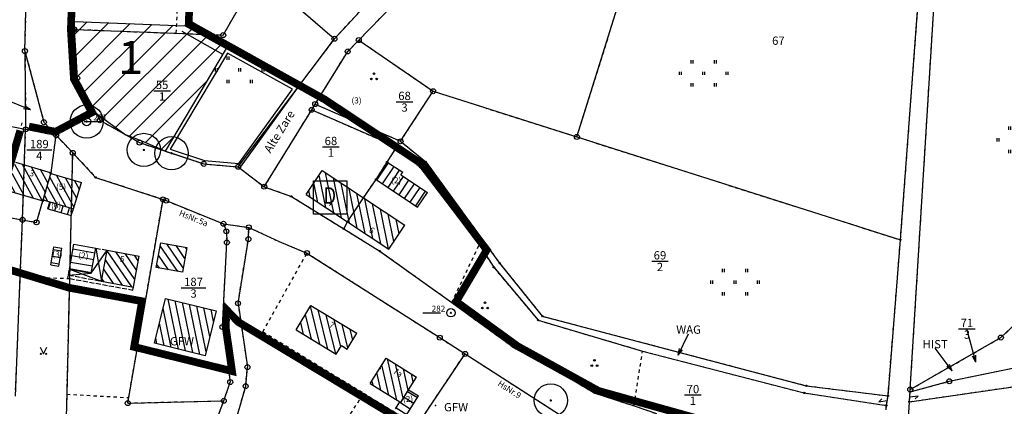
# Model space of a CAD drawing. Extents: x 4446850 to 4453213, y 5940000 to 5945521.
# Drawn here: x 4450319 to 4450615, y 5942183 to 5942299 of the extents above; entities that cross this region are included whole.
import ezdxf
from ezdxf.enums import TextEntityAlignment as Align

# ---------------------------------------------------------------- set-up
doc = ezdxf.new("R2010")
doc.units = 0
for name, pattern in [('GELTUNGSBEREICH', [8.5, 7, -1.5]), ('SL_10_10', [2, 1, -1]), ('SL_15_5', [2, 1.5, -0.5])]:
    doc.linetypes.add(name, pattern=pattern)
doc.layers.get('0').update_dxf_attribs({"linetype": 'CONTINUOUS'})
for name, color, linetype in [('001_0233_D', 7, 'CONTINUOUS'), ('001_0233_N', 7, 'CONTINUOUS'), ('001_0291_P', 7, 'CONTINUOUS'), ('001_0292_A', 7, 'CONTINUOUS'), ('001_0294_A', 7, 'CONTINUOUS'), ('011_1003_F', 1, 'CONTINUOUS'), ('011_1004_F', 1, 'CONTINUOUS'), ('011_1013_D', 1, 'CONTINUOUS'), ('011_1014_A', 1, 'CONTINUOUS'), ('011_1031_N', 7, 'CONTINUOUS'), ('011_1032_N', 7, 'CONTINUOUS'), ('011_1036_N', 7, 'CONTINUOUS'), ('011_1045_A', 1, 'CONTINUOUS'), ('011_1311_F', 1, 'CONTINUOUS'), ('011_1321_F', 1, 'CONTINUOUS'), ('011_2366_F', 1, 'CONTINUOUS'), ('011_2723_F', 1, 'CONTINUOUS'), ('021_0241_D', 7, 'CONTINUOUS'), ('021_0292_A', 7, 'CONTINUOUS'), ('021_1300_T', 7, 'CONTINUOUS'), ('021_4200_P', 7, 'CONTINUOUS'), ('021_4280_P', 7, 'CONTINUOUS'), ('021_6200_P', 7, 'CONTINUOUS'), ('021_6210_P', 7, 'CONTINUOUS'), ('021_8500_T', 7, 'CONTINUOUS'), ('021_9300_T', 7, 'CONTINUOUS'), ('022_8408_T', 4, 'CONTINUOUS'), ('051_0122_N', 7, 'CONTINUOUS'), ('051_0122_P', 7, 'CONTINUOUS'), ('052_0118_P', 7, 'CONTINUOUS'), ('052_0119_P', 7, 'CONTINUOUS'), ('085_0119_P', 5, 'CONTINUOUS'), ('Beschriftung', 7, 'CONTINUOUS'), ('BINDUNG_ERHALTUNG_UMGR', 7, 'CONTINUOUS'), ('DENKMALSCHUTZ_B', 7, 'CONTINUOUS'), ('ERHALTUNG_BAEUME_STR_B', 7, 'CONTINUOUS'), ('GELTUNGSBEREICH_SW', 7, 'CONTINUOUS'), ('Geo-Ergänzung', 7, 'CONTINUOUS'), ('Geo-Geltungsbereich', 10, 'CONTINUOUS'), ('LUBI', 7, 'CONTINUOUS'), ('PFLANZUNG_BAEUME_STR_UMGR', 7, 'CONTINUOUS'), ('Topographische Punkte', 7, 'CONTINUOUS'), ('UMGR_BINDUNG_ERHALTUNG_UMGR', 7, 'CONTINUOUS'), ('UMGR_GELTUNGSBEREICH', 7, 'CONTINUOUS'), ('UMGR_PFLANZUNG_BAEUME_STR_UMGR', 7, 'CONTINUOUS')]:
    doc.layers.add(name, color=color, linetype=linetype)
doc.layers.get('0').freeze()
doc.styles.add('PZV', font='swiss.ttf', dxfattribs={"width": 0.8})
doc.styles.get("Standard").update_dxf_attribs({"font": 'ARIAL.TTF'})
doc.linetypes.add('ALLEE', pattern='A,0,[120,bplan.shx,S=0.015,R=0,X=0,Y=0],-2.5', length=2.5)
doc.linetypes.add('UMPFLANZUNG', pattern='A,0,[112,bplan.shx,S=0.015,R=0,X=0.75,Y=0],-2.5', length=2.5)
picture_1 = doc.add_image_def('image2.tif', size_in_pixel=(10000, 10000))

# ---------------------------------------------------------------- blocks, each defined once
blk = doc.blocks.new('SYM_051_0122')
at = {"layer": '051_0122_P'}
for radius in [1.25, 0.2]:
    blk.add_circle((0, 0), radius, dxfattribs=at)
blk = doc.blocks.new('SYM_052_0118')
at = {"layer": '052_0118_P'}
blk.add_circle((0, 0), 0.75, dxfattribs=at)
blk = doc.blocks.new('SYM_052_0119')
at = {"layer": '052_0119_P'}
blk.add_circle((0, 0), 0.2, dxfattribs=at)
blk = doc.blocks.new('SYM_085_0119')
at = {"layer": '085_0119_P'}
blk.add_circle((0, 0), 0.2, dxfattribs=at)
blk = doc.blocks.new('SYM_001_0291')
at = {"layer": '001_0291_P'}
for p, q in [((0.7, 1.5), (0, 2.5)), ((0, 2.5), (0, 0))]:
    blk.add_line(p, q, dxfattribs=at)
blk = doc.blocks.new('SYM_021_4280')
at = {"layer": '021_4280_P'}
for centre in [(-0.8, 0), (0, 1.6), (0.8, 0)]:
    blk.add_circle(centre, 0.25, dxfattribs=at)
blk = doc.blocks.new('SYM_021_4200')
at = {"layer": '021_4200_P'}
for p, q in [((-1, 2), (0, 0)), ((0, 0), (1, 2))]:
    blk.add_line(p, q, dxfattribs=at)
for centre in [(-0.8, 0), (0.8, 0)]:
    blk.add_circle(centre, 0.18, dxfattribs=at)
blk = doc.blocks.new('SYM_021_6200_G')
at = {"layer": '021_6200_P'}
for p, q in [((-3.8, 3.5), (-3.8, 4.5)), ((-3.2, 3.5), (-3.2, 4.5)), ((3.2, 3.5), (3.2, 4.5)), ((3.8, 3.5), (3.8, 4.5)), ((-7.3, 0), (-7.3, 1)), ((-6.7, 0), (-6.7, 1)), ((-0.3, 0), (-0.3, 1)), ((0.3, 0), (0.3, 1)), ((6.7, 0), (6.7, 1)), ((7.3, 0), (7.3, 1)), ((-3.8, -3.5), (-3.8, -2.5)), ((-3.2, -3.5), (-3.2, -2.5)), ((3.2, -3.5), (3.2, -2.5)), ((3.8, -3.5), (3.8, -2.5))]:
    blk.add_line(p, q, dxfattribs=at)
blk = doc.blocks.new('SYM_021_6210_G')
at = {"layer": '021_6210_P'}
for p, q in [((-3.8, 3.5), (-3.8, 4.5)), ((-3.2, 3.5), (-3.2, 4.5)), ((3.2, 3.5), (3.2, 4.5)), ((3.8, 3.5), (3.8, 4.5)), ((-7.3, 0), (-7.3, 1)), ((-6.7, 0), (-6.7, 1)), ((-0.3, 0), (-0.3, 1)), ((0.3, 0), (0.3, 1)), ((6.7, 0), (6.7, 1)), ((7.3, 0), (7.3, 1)), ((-3.8, -3.5), (-3.8, -2.5)), ((-3.2, -3.5), (-3.2, -2.5)), ((3.2, -3.5), (3.2, -2.5)), ((3.8, -3.5), (3.8, -2.5))]:
    blk.add_line(p, q, dxfattribs=at)
blk = doc.blocks.new('PZV132G')
at = {"color": 0, "const_width": 0.35}
blk.add_lwpolyline([(-0.17, 0, 1), (0.17, 0, 1)], format="xyb", close=True, dxfattribs=at)
for points in [[(0, 0), (0, 0), (0, 0), (0, 0)], [(0, 0), (0, 0), (0, 0), (0, 0)], [(0, 0), (0, 0), (0, 0), (0, 0), (0, 0)], [(0, 0), (0, 0)], [(0, 0), (0, 0)], [(0, 0), (0, 0)], [(0, 0), (0, 0), (0, 0), (0, 0), (0, 0), (0, 0), (0, 0), (0, 0), (0, 0), (0, 0), (0, 0), (0, 0), (0, 0), (0, 0), (0, 0), (0, 0), (0, 0), (0, 0), (0, 0), (0, 0), (0, 0), (0, 0), (0, 0), (0, 0), (0, 0), (0, 0), (0, 0), (0, 0), (0, 0), (0, 0), (0, 0), (0, 0), (0, 0), (0, 0), (0, 0), (0, 0), (0, 0), (0, 0), (0, 0), (0, 0), (0, 0)], [(0, 0), (0, 0)], [(0, 0), (0, 0), (0, 0)], [(0, 0), (0, 0), (0, 0), (0, 0), (0, 0)], [(0, 0), (0, 0), (0, 0), (0, 0)], [(0, 0), (0, 0)], [(0, 0), (0, 0)]]:
    blk.add_lwpolyline(points)
at = {"color": 0}
blk.add_circle((0, 0), 5, dxfattribs=at)
blk.add_circle((0, 0), 0.0000000663)
blk.add_arc((0, 0), 0.0000000324, 40.5637, 315.6904)
blk = doc.blocks.new('PZV143')
at = {"color": 0}
blk.add_lwpolyline([(5, 5), (5, -5), (-5, -5), (-5, 5)], close=True, dxfattribs=at)
at = {"color": 0, "style": 'PZV', "width": 0.8}
blk.add_text('D', height=5, dxfattribs=at).set_placement((-0.08, -0.06), align=Align.MIDDLE)

msp = doc.modelspace()

# ---------------------------------------------------------------- hatches: boundary and pattern name
at = {"layer": '011_1003_F'}
h = msp.add_hatch(dxfattribs=at)
h.set_pattern_fill('LINE', color=256, scale=0.62992125984, angle=283.75047679, style=0)
h.paths.add_polyline_path([(4450413.83, 5942198.39), (4450401.75, 5942205.71), (4450406.2, 5942213.06), (4450419.98, 5942204.69), (4450417.1, 5942199.94), (4450415.39, 5942200.97)])
at = {"layer": '011_1004_F'}
h = msp.add_hatch(dxfattribs=at)
h.set_pattern_fill('LINE', color=256, scale=0.6299212598, angle=73.59188141, style=0)
h.paths.add_polyline_path([(4450334.04, 5942240.13), (4450327.03, 5942242.16), (4450327.64, 5942244.25), (4450334.82, 5942242.13)])
at = {"layer": '011_1311_F'}
h = msp.add_hatch(dxfattribs=at)
h.set_pattern_fill('LINE', color=256, scale=0.62992125984, angle=304.42272192, style=0)
h.paths.add_polyline_path([(4450361.02, 5942231.95), (4450368.91, 5942230.51), (4450367.55, 5942223.04), (4450359.66, 5942224.48)])
h = msp.add_hatch(dxfattribs=at)
h.set_pattern_fill('LINE', color=256, scale=0.62992125984, angle=304.42272192, style=0)
h.paths.add_polyline_path([(4450352.81, 5942218.58), (4450343.2, 5942220.36), (4450344.91, 5942229.72), (4450354.54, 5942227.92)])
h = msp.add_hatch(dxfattribs=at)
h.set_pattern_fill('LINE', color=256, scale=0.62992125984, angle=283.01823209, style=0)
h.paths.add_polyline_path([(4450433.18, 5942183.87), (4450432.94, 5942184.02), (4450424.01, 5942189.58), (4450428.78, 5942197.22), (4450437.94, 5942191.5), (4450435.56, 5942187.68)])
at = {"layer": '011_1321_F'}
h = msp.add_hatch(dxfattribs=at)
h.set_pattern_fill('LINE', color=256, scale=0.62992125984, angle=118.70194997, style=0)
h.paths.add_polyline_path([(4450325.59, 5942244.57), (4450314.84, 5942247.71), (4450317.34, 5942256.15), (4450328.07, 5942253.01), (4450328, 5942252.78), (4450325.67, 5942244.83)])
h = msp.add_hatch(dxfattribs=at)
h.set_pattern_fill('LINE', color=256, scale=0.62992125984, angle=298.59655794, style=0)
h.paths.add_polyline_path([(4450327.64, 5942244.25), (4450325.67, 5942244.83), (4450328, 5942252.78), (4450337.15, 5942250.08), (4450334.82, 5942242.13)])
h = msp.add_hatch(dxfattribs=at)
h.set_pattern_fill('LINE', color=256, scale=0.62992125984, angle=101.58364991, style=0)
h.paths.add_polyline_path([(4450417.21, 5942238.23), (4450404.76, 5942246.45), (4450409.57, 5942253.66), (4450422, 5942245.45), (4450434.43, 5942237.24), (4450429.66, 5942230.02)])
h = msp.add_hatch(dxfattribs=at)
h.set_pattern_fill('LINE', color=256, scale=0.62992125984, angle=101.58364991, style=0)
h.paths.add_polyline_path([(4450362.46, 5942215.17), (4450377.67, 5942211.44), (4450374.36, 5942197.95), (4450359.15, 5942201.68)])
at = {"layer": '011_2366_F'}
h = msp.add_hatch(dxfattribs=at)
h.set_pattern_fill('LINE', color=256, scale=0.62992125984, angle=349.98331938, style=0)
h.paths.add_polyline_path([(4450340.12, 5942222.79), (4450333.55, 5942223.99), (4450334.88, 5942231.5), (4450341.45, 5942230.31)])
h = msp.add_hatch(dxfattribs=at)
h.set_pattern_fill('LINE', color=256, scale=0.62992125984, angle=327.91531774, style=0)
h.paths.add_polyline_path([(4450434.82, 5942179.92), (4450431.63, 5942181.91), (4450432.94, 5942184.02), (4450433.18, 5942183.87), (4450435.56, 5942187.68), (4450438.52, 5942185.82)])
at = {"layer": '011_2723_F'}
h = msp.add_hatch(dxfattribs=at)
h.set_pattern_fill('LINE', color=256, scale=0.62992125984, angle=236.27805308, style=0)
h.paths.add_polyline_path([(4450438.21, 5942242.7), (4450425.77, 5942251.01), (4450429.1, 5942256.24), (4450433.85, 5942253.22), (4450433.27, 5942252.42), (4450441.27, 5942247.08)])
h = msp.add_hatch(dxfattribs=at)
h.set_pattern_fill('LINE', color=256, scale=0.6299212598, angle=350.181289, style=0)
h.paths.add_polyline_path([(4450330.36, 5942224.87), (4450327.97, 5942225.29), (4450328.91, 5942230.72), (4450331.3, 5942230.31)])
at = {"layer": 'Geo-Ergänzung'}
h = msp.add_hatch(dxfattribs=at)
h.set_pattern_fill('ANSI31', color=256, scale=1.5, style=0)
h.paths.add_polyline_path([(4450335.08, 5942298.57), (4450353.12, 5942297.86), (4450368.4, 5942297.27), (4450380.7, 5942290.42), (4450362.4, 5942259.52), (4450355.18, 5942262.61), (4450350.27, 5942264.57), (4450341.69, 5942270.77), (4450335.89, 5942281.5), (4450335.43, 5942288.84)])

# ---------------------------------------------------------------- linework, layer by layer
at = {"layer": '001_0233_D'}
for p, q in [((4450583.5, 5942232.8), (4450591.05, 5942333.64)), ((4450586.44, 5942187.77), (4450595.23, 5942330.4)), ((4450320.18, 5942289.65), (4450321.12, 5942326.49)), ((4450334.98, 5942296.18), (4450336.11, 5942324.21)), ((4450486.18, 5942263.79), (4450501.95, 5942314.19)), ((4450379.83, 5942294.44), (4450390.47, 5942313)), ((4450390.47, 5942313), (4450413.27, 5942293.34)), ((4450413.27, 5942293.34), (4450431.13, 5942312.67)), ((4450420.59, 5942292.96), (4450430.55, 5942303.17)), ((4450334.98, 5942296.18), (4450335.89, 5942281.5)), ((4450334.98, 5942296.18), (4450365.69, 5942294.99)), ((4450365.69, 5942294.99), (4450379.83, 5942294.44)), ((4450384.27, 5942254.8), (4450413.27, 5942293.34)), ((4450417.24, 5942289.52), (4450420.59, 5942292.96)), ((4450420.59, 5942292.96), (4450442.92, 5942277.56)), ((4450320.18, 5942289.65), (4450320.39, 5942266.09)), ((4450320.18, 5942289.65), (4450325.87, 5942268.23)), ((4450407.49, 5942273.69), (4450417.24, 5942289.52)), ((4450335.89, 5942281.5), (4450342.73, 5942268.83)), ((4450433.14, 5942262.48), (4450442.92, 5942277.56)), ((4450442.92, 5942277.56), (4450486.18, 5942263.79)), ((4450279.91, 5942273.98), (4450320.39, 5942266.09)), ((4450406.42, 5942271.97), (4450407.49, 5942273.69)), ((4450407.49, 5942273.69), (4450433.14, 5942262.48)), ((4450392.16, 5942248.82), (4450406.42, 5942271.97)), ((4450406.42, 5942271.97), (4450432.04, 5942260.78)), ((4450325.87, 5942268.23), (4450329.55, 5942264.31)), ((4450342.73, 5942268.83), (4450354.64, 5942262.09)), ((4450319.47, 5942238.83), (4450320.39, 5942266.09)), ((4450320.39, 5942266.09), (4450329.55, 5942264.31)), ((4450328.07, 5942253.01), (4450329.55, 5942264.31)), ((4450329.55, 5942264.31), (4450334.55, 5942258.98)), ((4450486.18, 5942263.79), (4450583.5, 5942232.8)), ((4450354.64, 5942262.09), (4450373.94, 5942255.69)), ((4450429.1, 5942256.24), (4450432.04, 5942260.78)), ((4450432.04, 5942260.78), (4450438.99, 5942254.7)), ((4450433.14, 5942262.48), (4450440.75, 5942256.3)), ((4450333.65, 5942221.16), (4450334.55, 5942258.98)), ((4450334.55, 5942258.98), (4450341.44, 5942251.63)), ((4450373.94, 5942255.69), (4450384.27, 5942254.8)), ((4450384.27, 5942254.8), (4450392.16, 5942248.82)), ((4450425.77, 5942251.01), (4450429.1, 5942256.24)), ((4450438.99, 5942254.7), (4450456.81, 5942231.36)), ((4450440.75, 5942256.3), (4450462.94, 5942225.79)), ((4450325.67, 5942244.83), (4450328, 5942252.78)), ((4450328, 5942252.78), (4450328.07, 5942253.01)), ((4450341.44, 5942251.63), (4450361.7, 5942245)), ((4450392.16, 5942248.82), (4450400.33, 5942245.88)), ((4450422, 5942245.45), (4450425.77, 5942251.01)), ((4450400.33, 5942245.88), (4450416.05, 5942236.15)), ((4450417.21, 5942238.23), (4450422, 5942245.45)), ((4450294.97, 5942243.22), (4450319.47, 5942238.83)), ((4450323.69, 5942238.08), (4450325.59, 5942244.57)), ((4450325.59, 5942244.57), (4450325.67, 5942244.83)), ((4450351.38, 5942185.32), (4450361.7, 5942245)), ((4450361.7, 5942245), (4450362.62, 5942244.62)), ((4450362.62, 5942244.62), (4450379.88, 5942237.64)), ((4450318.78, 5942221.76), (4450319.47, 5942238.83)), ((4450319.47, 5942238.83), (4450323.69, 5942238.08)), ((4450379.88, 5942237.64), (4450380.75, 5942235.39)), ((4450379.88, 5942237.64), (4450387.5, 5942236.58)), ((4450387.38, 5942233.03), (4450387.5, 5942236.58)), ((4450387.5, 5942236.58), (4450396.65, 5942232.28)), ((4450416.05, 5942236.15), (4450417.21, 5942238.23)), ((4450380.75, 5942235.39), (4450380.91, 5942232.01)), ((4450416.05, 5942236.15), (4450426.92, 5942229.42)), ((4450379.55, 5942206.59), (4450380.91, 5942232.01)), ((4450384.26, 5942213.7), (4450387.38, 5942233.03)), ((4450396.65, 5942232.28), (4450405, 5942228.85)), ((4450456.81, 5942231.36), (4450461.16, 5942224.56)), ((4450579.75, 5942185.83), (4450583.5, 5942232.8)), ((4450405, 5942228.85), (4450444.96, 5942203.37)), ((4450426.92, 5942229.42), (4450448.55, 5942213.97)), ((4450462.94, 5942225.79), (4450475.77, 5942209.84)), ((4450317.3, 5942185.74), (4450318.78, 5942221.76)), ((4450461.16, 5942224.56), (4450474.53, 5942208.61)), ((4450332.83, 5942186.35), (4450333.65, 5942221.16)), ((4450384.26, 5942213.7), (4450387.1, 5942194.5)), ((4450448.55, 5942213.97), (4450467.79, 5942199.97)), ((4450613.69, 5942203.41), (4450621.7, 5942210.95)), ((4450474.53, 5942208.61), (4450505.92, 5942199.32)), ((4450475.77, 5942209.84), (4450555.16, 5942188.9)), ((4450379.55, 5942206.59), (4450381.92, 5942190)), ((4450444.96, 5942203.37), (4450452.55, 5942198.5)), ((4450586.44, 5942187.77), (4450613.69, 5942203.41)), ((4450440.41, 5942180.36), (4450452.55, 5942198.5)), ((4450452.55, 5942198.5), (4450480.96, 5942180.26)), ((4450467.79, 5942199.97), (4450475.14, 5942196.53)), ((4450505.92, 5942199.32), (4450554.57, 5942186.72)), ((4450475.14, 5942196.53), (4450491.59, 5942186.64)), ((4450386.57, 5942188.76), (4450387.1, 5942194.5)), ((4450598.19, 5942190.24), (4450617.18, 5942194.21)), ((4450379.99, 5942184.36), (4450381.92, 5942190)), ((4450586.2, 5942184.07), (4450624.23, 5942189.62)), ((4450586.38, 5942187.05), (4450598.19, 5942190.24)), ((4450331.4, 5942126.18), (4450332.83, 5942186.35)), ((4450379.87, 5942165.19), (4450386.57, 5942188.76)), ((4450491.59, 5942186.64), (4450503.37, 5942182.87)), ((4450554.57, 5942186.72), (4450579.25, 5942182.97)), ((4450555.16, 5942188.9), (4450579.75, 5942185.83)), ((4450586.2, 5942184.07), (4450586.38, 5942187.05)), ((4450586.38, 5942187.05), (4450586.44, 5942187.77)), ((4450351.1, 5942183.67), (4450351.38, 5942185.32)), ((4450351.1, 5942183.67), (4450379.99, 5942184.36)), ((4450373.72, 5942167.76), (4450379.99, 5942184.36)), ((4450579.25, 5942182.97), (4450579.75, 5942185.83)), ((4450584.72, 5942159.87), (4450586.2, 5942184.07)), ((4450503.37, 5942182.87), (4450510.09, 5942180.5)), ((4450579.2, 5942181.66), (4450579.25, 5942182.97))]:
    msp.add_line(p, q, dxfattribs=at)
at = {"layer": '001_0233_N'}
for p, q in [((4450358.93, 5942277.72), (4450363.93, 5942277.72)), ((4450431.84, 5942274.4), (4450436.84, 5942274.4)), ((4450409.71, 5942260.83), (4450414.71, 5942260.83)), ((4450320.75, 5942259.9), (4450328.25, 5942259.9)), ((4450508.67, 5942226.41), (4450513.67, 5942226.41)), ((4450367.13, 5942218.41), (4450374.63, 5942218.41)), ((4450600.98, 5942206.05), (4450605.98, 5942206.05)), ((4450518.57, 5942186.14), (4450523.57, 5942186.14))]:
    msp.add_line(p, q, dxfattribs=at)
at = {"layer": '001_0292_A'}
for q in [(4450603.48, 5942206.05), (4450606.16, 5942198.06), (4450605.2, 5942197.8)]:
    msp.add_line((4450606.2, 5942196), q, dxfattribs=at)
at = {"layer": '001_0294_A'}
for q in [(4450313.89, 5942275.12), (4450319.76, 5942272.27), (4450320.12, 5942273.2)]:
    msp.add_line((4450321.8, 5942272), q, dxfattribs=at)
at = {"layer": '011_1013_D'}
for p, q in [((4450317.34, 5942256.15), (4450328.07, 5942253.01)), ((4450425.77, 5942251.01), (4450429.1, 5942256.24)), ((4450429.1, 5942256.24), (4450433.85, 5942253.22)), ((4450325.67, 5942244.83), (4450328, 5942252.78)), ((4450328, 5942252.78), (4450328.07, 5942253.01)), ((4450328, 5942252.78), (4450337.15, 5942250.08)), ((4450404.76, 5942246.45), (4450409.57, 5942253.66)), ((4450409.57, 5942253.66), (4450422, 5942245.45)), ((4450433.27, 5942252.42), (4450433.85, 5942253.22)), ((4450433.27, 5942252.42), (4450441.27, 5942247.08)), ((4450334.82, 5942242.13), (4450337.15, 5942250.08)), ((4450425.77, 5942251.01), (4450438.21, 5942242.7)), ((4450314.84, 5942247.71), (4450325.59, 5942244.57)), ((4450404.76, 5942246.45), (4450417.21, 5942238.23)), ((4450422, 5942245.45), (4450434.43, 5942237.24)), ((4450438.21, 5942242.7), (4450441.27, 5942247.08)), ((4450325.59, 5942244.57), (4450325.67, 5942244.83)), ((4450325.67, 5942244.83), (4450327.64, 5942244.25)), ((4450327.03, 5942242.16), (4450327.64, 5942244.25)), ((4450327.64, 5942244.25), (4450334.82, 5942242.13)), ((4450327.03, 5942242.16), (4450334.04, 5942240.13)), ((4450334.04, 5942240.13), (4450334.82, 5942242.13)), ((4450417.21, 5942238.23), (4450429.66, 5942230.02)), ((4450429.66, 5942230.02), (4450434.43, 5942237.24)), ((4450327.97, 5942225.29), (4450328.91, 5942230.72)), ((4450328.91, 5942230.72), (4450331.3, 5942230.31)), ((4450333.55, 5942223.99), (4450334.88, 5942231.5)), ((4450334.88, 5942231.5), (4450341.45, 5942230.31)), ((4450330.36, 5942224.87), (4450331.3, 5942230.31)), ((4450340.12, 5942222.79), (4450341.45, 5942230.31)), ((4450343.2, 5942220.36), (4450344.91, 5942229.72)), ((4450344.91, 5942229.72), (4450354.54, 5942227.92)), ((4450352.81, 5942218.58), (4450354.54, 5942227.92)), ((4450327.97, 5942225.29), (4450330.36, 5942224.87)), ((4450333.55, 5942223.99), (4450340.12, 5942222.79)), ((4450343.2, 5942220.36), (4450352.81, 5942218.58)), ((4450401.75, 5942205.71), (4450406.2, 5942213.06)), ((4450406.2, 5942213.06), (4450419.98, 5942204.69)), ((4450401.75, 5942205.71), (4450413.83, 5942198.39)), ((4450417.1, 5942199.94), (4450419.98, 5942204.69)), ((4450413.83, 5942198.39), (4450415.39, 5942200.97)), ((4450415.39, 5942200.97), (4450417.1, 5942199.94)), ((4450424.01, 5942189.58), (4450428.78, 5942197.22)), ((4450428.78, 5942197.22), (4450437.94, 5942191.5)), ((4450424.01, 5942189.58), (4450432.94, 5942184.02)), ((4450435.56, 5942187.68), (4450437.94, 5942191.5)), ((4450433.18, 5942183.87), (4450435.56, 5942187.68)), ((4450435.56, 5942187.68), (4450438.52, 5942185.82)), ((4450431.63, 5942181.91), (4450432.94, 5942184.02)), ((4450432.94, 5942184.02), (4450433.18, 5942183.87)), ((4450434.82, 5942179.92), (4450438.52, 5942185.82))]:
    msp.add_line(p, q, dxfattribs=at)
for points in [[(4450361.02, 5942231.95), (4450368.91, 5942230.51), (4450367.55, 5942223.04), (4450359.66, 5942224.48)], [(4450362.46, 5942215.17), (4450377.67, 5942211.44), (4450374.36, 5942197.95), (4450359.15, 5942201.68)]]:
    msp.add_lwpolyline(points, close=True, dxfattribs=at)
at = {"layer": '011_1014_A', "linetype": 'SL_15_5'}
for p, q in [((4450341.45, 5942230.31), (4450344.91, 5942229.72)), ((4450333.06, 5942221.26), (4450333.3, 5942222.21)), ((4450333.3, 5942222.21), (4450333.55, 5942223.99)), ((4450333.3, 5942222.21), (4450343.2, 5942220.36)), ((4450333.06, 5942221.26), (4450333.65, 5942221.16)), ((4450333.65, 5942221.16), (4450352.65, 5942217.7)), ((4450352.65, 5942217.7), (4450352.81, 5942218.58))]:
    msp.add_line(p, q, dxfattribs=at)
at = {"layer": '011_1045_A'}
for p, q in [((4450340.12, 5942222.79), (4450344.91, 5942229.72)), ((4450341.45, 5942230.31), (4450343.2, 5942220.36)), ((4450333.3, 5942222.21), (4450340.12, 5942222.79)), ((4450333.55, 5942223.99), (4450343.2, 5942220.36))]:
    msp.add_line(p, q, dxfattribs=at)
at = {"layer": '021_0241_D', "linetype": 'SL_10_10'}
for p, q in [((4450583.5, 5942232.8), (4450591.05, 5942333.64)), ((4450586.44, 5942187.77), (4450595.23, 5942330.4)), ((4450320.18, 5942289.65), (4450321.12, 5942326.49)), ((4450334.98, 5942296.18), (4450336.11, 5942324.21)), ((4450365.69, 5942294.99), (4450367, 5942322.6)), ((4450486.18, 5942263.79), (4450501.95, 5942314.19)), ((4450379.83, 5942294.44), (4450390.47, 5942313)), ((4450390.47, 5942313), (4450413.27, 5942293.34)), ((4450413.27, 5942293.34), (4450431.13, 5942312.67)), ((4450420.59, 5942292.96), (4450430.55, 5942303.17)), ((4450334.98, 5942296.18), (4450335.89, 5942281.5)), ((4450334.98, 5942296.18), (4450365.69, 5942294.99)), ((4450365.69, 5942294.99), (4450379.83, 5942294.44)), ((4450384.27, 5942254.8), (4450413.27, 5942293.34)), ((4450417.24, 5942289.52), (4450420.59, 5942292.96)), ((4450420.59, 5942292.96), (4450442.92, 5942277.56)), ((4450320.18, 5942289.65), (4450320.39, 5942266.09)), ((4450320.18, 5942289.65), (4450325.87, 5942268.23)), ((4450407.49, 5942273.69), (4450417.24, 5942289.52)), ((4450335.89, 5942281.5), (4450342.73, 5942268.83)), ((4450433.14, 5942262.48), (4450442.92, 5942277.56)), ((4450442.92, 5942277.56), (4450486.18, 5942263.79)), ((4450279.91, 5942273.98), (4450320.39, 5942266.09)), ((4450406.42, 5942271.97), (4450407.49, 5942273.69)), ((4450407.49, 5942273.69), (4450433.14, 5942262.48)), ((4450392.16, 5942248.82), (4450406.42, 5942271.97)), ((4450406.42, 5942271.97), (4450432.04, 5942260.78)), ((4450325.87, 5942268.23), (4450329.55, 5942264.31)), ((4450342.73, 5942268.83), (4450354.64, 5942262.09)), ((4450319.47, 5942238.83), (4450320.39, 5942266.09)), ((4450320.39, 5942266.09), (4450329.55, 5942264.31)), ((4450328.07, 5942253.01), (4450329.55, 5942264.31)), ((4450329.55, 5942264.31), (4450334.55, 5942258.98)), ((4450486.18, 5942263.79), (4450583.5, 5942232.8)), ((4450354.64, 5942262.09), (4450373.94, 5942255.69)), ((4450429.1, 5942256.24), (4450432.04, 5942260.78)), ((4450432.04, 5942260.78), (4450438.99, 5942254.7)), ((4450433.14, 5942262.48), (4450440.75, 5942256.3)), ((4450333.65, 5942221.16), (4450334.55, 5942258.98)), ((4450334.55, 5942258.98), (4450341.44, 5942251.63)), ((4450373.94, 5942255.69), (4450384.27, 5942254.8)), ((4450384.27, 5942254.8), (4450392.16, 5942248.82)), ((4450425.77, 5942251.01), (4450429.1, 5942256.24)), ((4450438.99, 5942254.7), (4450456.81, 5942231.36)), ((4450440.75, 5942256.3), (4450462.94, 5942225.79)), ((4450325.67, 5942244.83), (4450328, 5942252.78)), ((4450328, 5942252.78), (4450328.07, 5942253.01)), ((4450341.44, 5942251.63), (4450361.7, 5942245)), ((4450392.16, 5942248.82), (4450400.33, 5942245.88)), ((4450422, 5942245.45), (4450425.77, 5942251.01)), ((4450400.33, 5942245.88), (4450416.05, 5942236.15)), ((4450417.21, 5942238.23), (4450422, 5942245.45)), ((4450294.97, 5942243.22), (4450319.47, 5942238.83)), ((4450323.69, 5942238.08), (4450325.59, 5942244.57)), ((4450325.59, 5942244.57), (4450325.67, 5942244.83)), ((4450351.38, 5942185.32), (4450361.7, 5942245)), ((4450361.7, 5942245), (4450362.62, 5942244.62)), ((4450362.62, 5942244.62), (4450379.88, 5942237.64)), ((4450318.78, 5942221.76), (4450319.47, 5942238.83)), ((4450319.47, 5942238.83), (4450323.69, 5942238.08)), ((4450379.88, 5942237.64), (4450380.75, 5942235.39)), ((4450379.88, 5942237.64), (4450387.5, 5942236.58)), ((4450387.38, 5942233.03), (4450387.5, 5942236.58)), ((4450387.5, 5942236.58), (4450396.65, 5942232.28)), ((4450416.05, 5942236.15), (4450417.21, 5942238.23)), ((4450380.75, 5942235.39), (4450380.91, 5942232.01)), ((4450416.05, 5942236.15), (4450426.92, 5942229.42)), ((4450379.55, 5942206.59), (4450380.91, 5942232.01)), ((4450384.26, 5942213.7), (4450387.38, 5942233.03)), ((4450396.65, 5942232.28), (4450405, 5942228.85)), ((4450448.55, 5942213.97), (4450456.81, 5942231.36)), ((4450456.81, 5942231.36), (4450461.16, 5942224.56)), ((4450579.75, 5942185.83), (4450583.5, 5942232.8)), ((4450391.73, 5942205.15), (4450405, 5942228.85)), ((4450405, 5942228.85), (4450444.96, 5942203.37)), ((4450426.92, 5942229.42), (4450448.55, 5942213.97)), ((4450462.94, 5942225.79), (4450475.77, 5942209.84)), ((4450317.3, 5942185.74), (4450318.78, 5942221.76)), ((4450318.78, 5942221.76), (4450333.65, 5942221.16)), ((4450461.16, 5942224.56), (4450474.53, 5942208.61)), ((4450332.83, 5942186.35), (4450333.65, 5942221.16)), ((4450384.26, 5942213.7), (4450387.1, 5942194.5)), ((4450448.55, 5942213.97), (4450467.79, 5942199.97)), ((4450613.69, 5942203.41), (4450621.7, 5942210.95)), ((4450474.53, 5942208.61), (4450505.92, 5942199.32)), ((4450475.77, 5942209.84), (4450555.16, 5942188.9)), ((4450379.55, 5942206.59), (4450381.92, 5942190)), ((4450391.73, 5942205.15), (4450422.04, 5942186.66)), ((4450444.96, 5942203.37), (4450452.55, 5942198.5)), ((4450586.44, 5942187.77), (4450613.69, 5942203.41)), ((4450440.41, 5942180.36), (4450452.55, 5942198.5)), ((4450452.55, 5942198.5), (4450480.96, 5942180.26)), ((4450467.79, 5942199.97), (4450475.14, 5942196.53)), ((4450503.37, 5942182.87), (4450505.92, 5942199.32)), ((4450505.92, 5942199.32), (4450554.57, 5942186.72)), ((4450475.14, 5942196.53), (4450491.59, 5942186.64)), ((4450386.57, 5942188.76), (4450387.1, 5942194.5)), ((4450598.19, 5942190.24), (4450617.18, 5942194.21)), ((4450379.99, 5942184.36), (4450381.92, 5942190)), ((4450586.2, 5942184.07), (4450624.23, 5942189.62)), ((4450586.38, 5942187.05), (4450598.19, 5942190.24)), ((4450331.4, 5942126.18), (4450332.83, 5942186.35)), ((4450332.83, 5942186.35), (4450351.38, 5942185.32)), ((4450379.87, 5942165.19), (4450386.57, 5942188.76)), ((4450410.73, 5942168.53), (4450422.04, 5942186.66)), ((4450422.04, 5942186.66), (4450438.02, 5942176.91)), ((4450491.59, 5942186.64), (4450503.37, 5942182.87)), ((4450554.57, 5942186.72), (4450579.25, 5942182.97)), ((4450555.16, 5942188.9), (4450579.75, 5942185.83)), ((4450586.2, 5942184.07), (4450586.38, 5942187.05)), ((4450586.38, 5942187.05), (4450586.44, 5942187.77)), ((4450351.1, 5942183.67), (4450351.38, 5942185.32)), ((4450351.1, 5942183.67), (4450379.99, 5942184.36)), ((4450373.72, 5942167.76), (4450379.99, 5942184.36)), ((4450579.25, 5942182.97), (4450579.75, 5942185.83)), ((4450584.72, 5942159.87), (4450586.2, 5942184.07)), ((4450503.37, 5942182.87), (4450510.09, 5942180.5)), ((4450579.2, 5942181.66), (4450579.25, 5942182.97))]:
    msp.add_line(p, q, dxfattribs=at)
at = {"layer": '021_0292_A'}
for p, q in [((4450516.64, 5942198.12), (4450519.77, 5942204.54)), ((4450516.64, 5942198.12), (4450517.07, 5942200.13)), ((4450516.64, 5942198.12), (4450517.96, 5942199.7)), ((4450599.09, 5942193.4), (4450593.94, 5942200.17)), ((4450599.09, 5942193.4), (4450598.28, 5942195.29)), ((4450599.09, 5942193.4), (4450597.48, 5942194.69))]:
    msp.add_line(p, q, dxfattribs=at)
at = {"layer": '051_0122_N'}
for p, q in [((4450338.04, 5942268.41), (4450343.44, 5942268.41)), ((4450439.8, 5942210.85), (4450445.2, 5942210.85))]:
    msp.add_line(p, q, dxfattribs=at)
at = {"layer": 'BINDUNG_ERHALTUNG_UMGR', "linetype": 'ALLEE', "flags": 128}
msp.add_lwpolyline([(4450381.06, 5942289.04), (4450363.9, 5942260.08), (4450374.14, 5942256.68), (4450384.53, 5942255.79), (4450400.62, 5942278.17), (4450381.07, 5942289.03)], close=True, dxfattribs=at)
at = {"layer": 'GELTUNGSBEREICH_SW', "linetype": 'GELTUNGSBEREICH', "const_width": 2, "flags": 128}
msp.add_lwpolyline([(4450318.61, 5942265.76), (4450306.98, 5942226.26), (4450333.34, 5942218.26), (4450355.22, 5942214.23), (4450352.84, 5942200.48), (4450382.64, 5942193.1), (4450380.7, 5942206.64), (4450380.96, 5942211.36), (4450384.25, 5942207.97), (4450436.38, 5942176.56), (4450432.62, 5942171.12), (4450470.36, 5942150.22), (4450481.61, 5942178.68), (4450498.84, 5942170.49), (4450545.76, 5942156.31), (4450560.94, 5942150.42), (4450570.57, 5942148.64), (4450586.3, 5942131.06), (4450595.71, 5942112.63), (4450600.86, 5942100.99), (4450480.12, 5942095.45), (4450481.02, 5942061.02), (4450468.35, 5942060.42), (4450481.35, 5941959.08), (4450479.5, 5941949.99), (4450419.46, 5941909.24), (4450463.44, 5941843.27), (4450492.05, 5941863.12), (4450516.87, 5941880.03), (4450535.13, 5941887.18), (4450571.93, 5941901.49), (4450609.18, 5941906.54), (4450671.91, 5941910.06), (4450773.46, 5941912.5), (4450772.2, 5941951.06), (4450668.19, 5941946.79), (4450667.97, 5941953.79), (4450666.73, 5941999.78), (4450655.91, 5942080.42), (4450655.34, 5942120.69), (4450696.41, 5942118.91), (4450725.57, 5942115.69), (4450759.19, 5942120.98), (4450756.38, 5942140.36), (4450723.63, 5942135.61), (4450715.32, 5942135.95), (4450709.07, 5942142.15), (4450695.91, 5942147.43), (4450681.52, 5942152.33), (4450654.72, 5942152.06), (4450619.1, 5942152.06), (4450589.55, 5942150.6), (4450572.11, 5942162.46), (4450534.78, 5942175.75), (4450492.75, 5942187.49), (4450468.4, 5942200.95), (4450450.07, 5942214.28), (4450459.25, 5942229.78), (4450439.71, 5942255.73), (4450410.39, 5942275.21), (4450369.58, 5942297.93), (4450370.77, 5942328.48), (4450335.17, 5942329.63), (4450333.83, 5942296.17), (4450334.75, 5942281.18), (4450340.12, 5942271.24), (4450329.37, 5942265.52), (4450321.4, 5942267.07)], dxfattribs=at).dxf.unprotected_set("ltscale", -0.069767)
at = {"layer": 'GELTUNGSBEREICH_SW', "linetype": 'Continuous', "const_width": 2}
for points in [[(4450371.33, 5942296.96), (4450369.58, 5942297.93), (4450369.66, 5942299.93)], [(4450339.17, 5942273), (4450340.12, 5942271.24), (4450338.36, 5942270.3)], [(4450331.13, 5942266.46), (4450329.37, 5942265.52), (4450327.4, 5942265.9)], [(4450458.23, 5942228.06), (4450459.25, 5942229.78), (4450458.04, 5942231.38)], [(4450451.69, 5942213.1), (4450450.07, 5942214.28), (4450451.09, 5942216)], [(4450353.25, 5942214.6), (4450355.22, 5942214.23), (4450354.88, 5942212.26)], [(4450380.85, 5942209.36), (4450380.96, 5942211.36), (4450382.35, 5942209.93)], [(4450353.18, 5942202.45), (4450352.84, 5942200.48), (4450354.78, 5942200)], [(4450380.69, 5942193.59), (4450382.64, 5942193.1), (4450382.35, 5942195.08)]]:
    msp.add_lwpolyline(points, dxfattribs=at)
at = {"layer": 'Geo-Ergänzung'}
msp.add_lwpolyline([(4450335.08, 5942298.57), (4450353.12, 5942297.86), (4450368.4, 5942297.27), (4450380.7, 5942290.42), (4450362.4, 5942259.52), (4450355.18, 5942262.61), (4450350.27, 5942264.57), (4450341.69, 5942270.77), (4450335.89, 5942281.5), (4450335.43, 5942288.84)], close=True, dxfattribs=at)
at = {"layer": 'Geo-Geltungsbereich'}
msp.add_lwpolyline([(4450319.28, 5942268.01), (4450319.04, 5942267.21)], dxfattribs=at)
msp.add_lwpolyline([(4450319.28, 5942268.01), (4450319.04, 5942267.21)], dxfattribs=at)
at = {"layer": 'PFLANZUNG_BAEUME_STR_UMGR', "linetype": 'UMPFLANZUNG', "ltscale": 2, "flags": 128}
msp.add_lwpolyline([(4450379.72, 5942288.66), (4450367.42, 5942295.5)], dxfattribs=at)
at = {"layer": 'Topographische Punkte', "color": 7}
for p in [(4450426.97, 5942194.05), (4450443.66, 5942182.91)]:
    msp.add_point(p, dxfattribs=at)
at = {"layer": 'UMGR_BINDUNG_ERHALTUNG_UMGR', "linetype": 'Continuous', "flags": 128}
msp.add_lwpolyline([(4450380.7, 5942290.42), (4450362.4, 5942259.52), (4450373.94, 5942255.69), (4450385.02, 5942254.74), (4450402.11, 5942278.51), (4450381.57, 5942289.91)], close=True, dxfattribs=at)
at = {"layer": 'UMGR_GELTUNGSBEREICH', "linetype": 'Continuous', "const_width": 0.3, "flags": 128}
for points in [[(4450619.13, 5942150.91), (4450589.22, 5942149.44), (4450571.59, 5942161.43), (4450534.44, 5942174.66), (4450492.31, 5942186.42), (4450467.79, 5942199.97), (4450448.55, 5942213.97), (4450457.87, 5942229.7), (4450438.91, 5942254.88), (4450409.79, 5942274.23), (4450368.4, 5942297.27), (4450369.58, 5942327.37), (4450336.28, 5942328.45), (4450334.98, 5942296.18), (4450335.89, 5942281.5), (4450341.69, 5942270.77), (4450329.55, 5942264.31), (4450321.18, 5942265.94)], [(4450319.72, 5942265.43), (4450308.4, 5942227.03), (4450333.61, 5942219.38), (4450356.54, 5942215.16), (4450354.15, 5942201.34), (4450381.26, 5942194.63), (4450379.55, 5942206.59), (4450379.95, 5942214.05), (4450384.97, 5942208.88), (4450438.02, 5942176.91), (4450434.29, 5942171.51), (4450469.77, 5942151.86), (4450480.99, 5942180.25), (4450499.26, 5942171.57), (4450546.14, 5942157.39), (4450561.25, 5942151.53), (4450571.17, 5942149.7), (4450587.26, 5942131.71), (4450596.75, 5942113.12), (4450602.59, 5942099.91), (4450481.3, 5942094.35), (4450482.2, 5942059.92), (4450469.65, 5942059.33), (4450482.51, 5941959.04)]]:
    msp.add_lwpolyline(points, dxfattribs=at)
at = {"layer": 'UMGR_PFLANZUNG_BAEUME_STR_UMGR', "linetype": 'Continuous', "flags": 128}
msp.add_lwpolyline([(4450380.7, 5942290.42), (4450368.4, 5942297.27)], dxfattribs=at)

# ---------------------------------------------------------------- block references
at = {"layer": '001_0291_P'}
for p, rotation in [((4450579.47, 5942184.45), 97.99199999999999), ((4450586.32, 5942185.42), 277.992)]:
    msp.add_blockref('SYM_001_0291', p, dxfattribs=dict(at, rotation=rotation))
at = {"layer": '021_4200_P'}
msp.add_blockref('SYM_021_4200', (4450325.76, 5942198.52), dxfattribs=at)
at = {"layer": '021_4280_P'}
for p in [(4450425.16, 5942281.24), (4450458.56, 5942212.28), (4450491.47, 5942194.93)]:
    msp.add_blockref('SYM_021_4280', p, dxfattribs=at)
at = {"layer": '021_6200_P'}
for p in [(4450384.83, 5942283.53), (4450524.36, 5942282.44), (4450533.8, 5942219.59)]:
    msp.add_blockref('SYM_021_6200_G', p, dxfattribs=at)
at = {"layer": '021_6210_P'}
msp.add_blockref('SYM_021_6210_G', (4450619.84, 5942262.39), dxfattribs=at)
at = {"layer": '051_0122_P'}
for p in [(4450338.74, 5942268.41), (4450448.27, 5942210.85)]:
    msp.add_blockref('SYM_051_0122', p, dxfattribs=at)
at = {"layer": '052_0118_P'}
for p in [(4450334.98, 5942296.18), (4450379.83, 5942294.44), (4450413.27, 5942293.34), (4450420.59, 5942292.96), (4450320.18, 5942289.65), (4450417.24, 5942289.52), (4450335.89, 5942281.5), (4450442.92, 5942277.56), (4450406.42, 5942271.97), (4450407.49, 5942273.69), (4450342.73, 5942268.83), (4450320.39, 5942266.09), (4450325.87, 5942268.23), (4450329.55, 5942264.31), (4450433.14, 5942262.48), (4450486.18, 5942263.79), (4450354.64, 5942262.09), (4450334.55, 5942258.98), (4450373.94, 5942255.69), (4450384.27, 5942254.8), (4450392.16, 5942248.82), (4450361.7, 5942245), (4450362.62, 5942244.62), (4450319.47, 5942238.83), (4450323.69, 5942238.08), (4450379.88, 5942237.64), (4450387.5, 5942236.58), (4450380.75, 5942235.39), (4450387.38, 5942233.03), (4450380.91, 5942232.01), (4450405, 5942228.85), (4450384.26, 5942213.7), (4450379.55, 5942206.59), (4450444.96, 5942203.37), (4450613.69, 5942203.41), (4450452.55, 5942198.5), (4450387.1, 5942194.5), (4450381.92, 5942190), (4450386.57, 5942188.76), (4450598.19, 5942190.24), (4450586.44, 5942187.77), (4450351.1, 5942183.67), (4450379.99, 5942184.36)]:
    msp.add_blockref('SYM_052_0118', p, dxfattribs=at)
at = {"layer": '052_0119_P'}
for p in [(4450432.04, 5942260.78), (4450429.1, 5942256.24), (4450328, 5942252.78), (4450341.44, 5942251.63), (4450425.77, 5942251.01), (4450400.33, 5942245.88), (4450422, 5942245.45), (4450325.59, 5942244.57), (4450325.67, 5942244.83), (4450417.21, 5942238.23), (4450416.05, 5942236.15), (4450583.5, 5942232.8), (4450426.92, 5942229.42), (4450586.38, 5942187.05), (4450586.2, 5942184.07)]:
    msp.add_blockref('SYM_052_0119', p, dxfattribs=at)
at = {"layer": '085_0119_P'}
for p in [(4450438.99, 5942254.7), (4450440.75, 5942256.3), (4450461.16, 5942224.56), (4450462.94, 5942225.79), (4450475.77, 5942209.84), (4450474.53, 5942208.61), (4450554.57, 5942186.72), (4450555.16, 5942188.9), (4450579.75, 5942185.83), (4450579.25, 5942182.97)]:
    msp.add_blockref('SYM_085_0119', p, dxfattribs=at)
at = {"layer": 'DENKMALSCHUTZ_B'}
msp.add_blockref('PZV143', (4450411.97, 5942245.58), dxfattribs=at)
at = {"layer": 'ERHALTUNG_BAEUME_STR_B'}
for p in [(4450338.74, 5942268.41), (4450355.94, 5942259.88), (4450364.29, 5942258.89), (4450478.33, 5942184.48)]:
    msp.add_blockref('PZV132G', p, dxfattribs=at)

# ---------------------------------------------------------------- texts
at = {"layer": '001_0233_N'}
for s, p in [('67', (4450546.78, 5942291.52)), ('55', (4450361.43, 5942278.22)), ('1', (4450361.43, 5942274.72)), ('68', (4450434.34, 5942274.9)), ('3', (4450434.34, 5942271.4)), ('68', (4450412.21, 5942261.33)), ('189', (4450324.5, 5942260.4)), ('1', (4450412.21, 5942257.83)), ('4', (4450324.5, 5942256.9)), ('69', (4450511.17, 5942226.91)), ('2', (4450511.17, 5942223.41)), ('187', (4450370.88, 5942218.91)), ('3', (4450370.88, 5942215.41)), ('71', (4450603.48, 5942206.55)), ('3', (4450603.48, 5942203.05)), ('70', (4450521.07, 5942186.64)), ('1', (4450521.07, 5942183.14))]:
    msp.add_text(s, height=2.5, dxfattribs=at).set_placement(p, align=Align.CENTER)
at = {"layer": '011_1031_N'}
for s, rotation, p in [('3', 343.719, (4450322.08, 5942251.95)), ('4', 326.583, (4450411.53, 5942243.18)), ('6', 326.583, (4450424.01, 5942234.94)), ('5', 349.425, (4450349.26, 5942226.16)), ('7', 328.752, (4450412.05, 5942206.36)), ('7a', 328.014, (4450431.86, 5942192.11))]:
    msp.add_text(s, height=1.8, rotation=rotation, dxfattribs=at).set_placement(p, align=Align.CENTER)
at = {"layer": '011_1032_N'}
for s, p in [('(3)', (4450419.9, 5942273.88)), ('(2)', (4450431.85, 5942249.82)), ('(5)', (4450331.04, 5942247.88)), ('(6)', (4450329.55, 5942242.3)), ('(3)', (4450329.93, 5942227.62)), ('(2)', (4450337.76, 5942227.21)), ('(2)', (4450435.4, 5942184))]:
    msp.add_text(s, height=1.8, dxfattribs=at).set_placement(p, align=Align.CENTER)
at = {"layer": '011_1036_N'}
for s, rotation, p in [('HsNr.5a', 337.959, (4450370.58, 5942238.49)), ('HsNr.9', 327.312, (4450465.44, 5942187.02))]:
    msp.add_text(s, height=1.8, rotation=rotation, dxfattribs=at).set_placement(p, align=Align.CENTER)
at = {"layer": '021_1300_T'}
for p in [(4450367.39, 5942201.03), (4450449.84, 5942181.2)]:
    msp.add_text('GFW', height=2.5, dxfattribs=at).set_placement(p, align=Align.CENTER)
at = {"layer": '021_8500_T'}
msp.add_text('WAG', height=2.5, dxfattribs=at).set_placement((4450519.77, 5942204.54), align=Align.CENTER)
at = {"layer": '021_9300_T'}
msp.add_text('HIST', height=2.5, dxfattribs=at).set_placement((4450593.94, 5942200.17), align=Align.CENTER)
at = {"layer": '022_8408_T', "oblique": 345}
msp.add_text('Alte Zare', height=2.5, rotation=58.359, dxfattribs=at).set_placement((4450397.75, 5942264.75), align=Align.CENTER)
at = {"layer": '051_0122_N'}
for s, p in [('281', (4450340.74, 5942268.77)), ('282', (4450442.5, 5942211.21))]:
    msp.add_text(s, height=1.8, dxfattribs=at).set_placement(p)
at = {"layer": 'Beschriftung'}
msp.add_text('1', height=10, dxfattribs=at).set_placement((4450348.21, 5942282.7))

# ---------------------------------------------------------------- referenced raster images: frames only (the image files are external)
at = {"layer": 'LUBI', "color": 7}
image = msp.add_image(picture_1, insert=(4449999.97, 5942000.09), size_in_units=(2000, 2000), dxfattribs=at)
image.dxf.flags = 7

doc.saveas('drawing.dxf')
